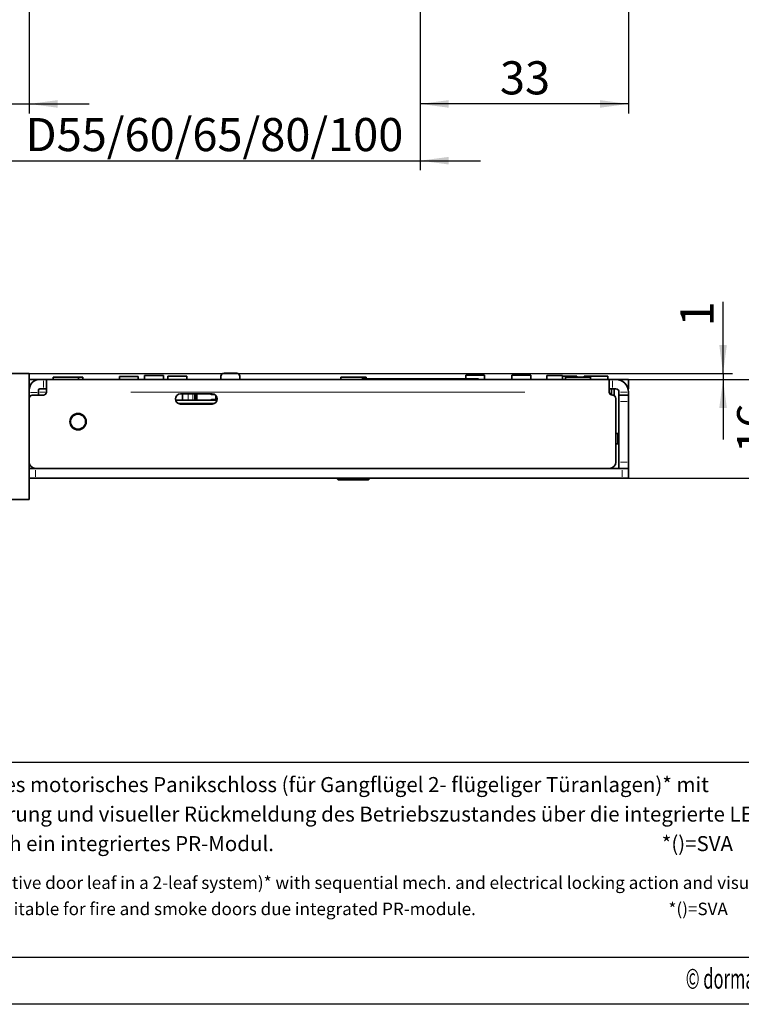
# Model space of a CAD drawing. Units: millimetres. Extents: x 0 to 210, y 0 to 297.
# Drawn here: x 79 to 155, y 0 to 104 of the extents above; entities that cross this region are included whole.
import ezdxf
from ezdxf.enums import TextEntityAlignment as Align

# ---------------------------------------------------------------- set-up
doc = ezdxf.new("R2010")
doc.units = ezdxf.units.MM
for name, color, linetype in [('DESCRIPTION', 7, 'Continuous'), ('DEUTSCH', 7, 'Continuous'), ('DIMENSION', 7, 'Continuous'), ('FORMAT', 7, 'Continuous')]:
    doc.layers.add(name, color=color, linetype=linetype)
doc.styles.add('SLDTEXTSTYLE0', font='TXT', dxfattribs={"width": 0.605})
doc.styles.add('SLDTEXTSTYLE2', font='TXT', dxfattribs={"width": 0.75})
doc.dimstyles.new('SLDDIMSTYLE1', dxfattribs={"dimtxt": 3.5, "dimasz": 3, "dimexe": 0, "dimexo": 0.0625, "dimgap": 0.875, "dimtad": 1, "dimlfac": 1.5, "dimrnd": 1e-09, "dimzin": 12, "dimdsep": 46, "dimtxsty": 'SLDTEXTSTYLE2', "dimsah": 1, "dimcen": 0.09, "dimadec": 0, "dimazin": 3, "dimtfac": 1, "dimtofl": 0, "dimtmove": 0, "dimatfit": 3, "dimfxl": 1, "dimfrac": 2, "dimtolj": 1, "dimtzin": 12, "dimarcsym": 0})
doc.dimstyles.new('SLDDIMSTYLE2', dxfattribs={"dimtxt": 3.5, "dimasz": 3, "dimexe": 0, "dimexo": 0.0625, "dimgap": 0.875, "dimtad": 1, "dimlfac": 1.5, "dimrnd": 1e-09, "dimzin": 12, "dimdsep": 46, "dimtxsty": 'SLDTEXTSTYLE2', "dimsah": 1, "dimcen": 0.09, "dimadec": 0, "dimazin": 3, "dimtfac": 1, "dimtmove": 0, "dimatfit": 0, "dimfxl": 1, "dimfrac": 2, "dimtolj": 1, "dimtzin": 12, "dimarcsym": 0})
doc.dimstyles.new('SLDDIMSTYLE3', dxfattribs={"dimtxt": 3.5, "dimasz": 3, "dimexe": 0, "dimexo": 0.0625, "dimgap": 0.875, "dimtad": 1, "dimdec": 0, "dimlfac": 1.5, "dimrnd": 1e-09, "dimzin": 12, "dimdsep": 46, "dimtxsty": 'SLDTEXTSTYLE2', "dimsah": 1, "dimcen": 0.09, "dimadec": 0, "dimazin": 3, "dimtfac": 1, "dimtdec": 0, "dimtmove": 0, "dimatfit": 0, "dimfxl": 1, "dimfrac": 2, "dimtolj": 1, "dimtzin": 12, "dimarcsym": 0})

# ---------------------------------------------------------------- blocks, each defined once
blk = doc.blocks.new('Block1')
at = {"layer": 'FORMAT', "lineweight": 25}
blk.add_line((20, 5), (205.5, 5), dxfattribs=at)
at = {"layer": 'FORMAT'}
blk.add_line((210, 0), (0, 0), dxfattribs=at)
at = {"layer": 'DEUTSCH', "color": 7, "style": 'SLDTEXTSTYLE0', "width": 0.605}
for tag, p in [('AUTOATTR4_0', (4.47, 155)), ('AUTOATTR4_1', (6.94, 155)), ('AUTOATTR4_2', (9.41, 155)), ('AUTOATTR4_3', (11.88, 155)), ('AUTOATTR4_4', (14.35, 155)), ('AUTOATTR4_0', (4.47, 5)), ('AUTOATTR4_1', (6.94, 5)), ('AUTOATTR4_2', (9.41, 5)), ('AUTOATTR4_3', (11.88, 5)), ('AUTOATTR4_4', (14.35, 5))]:
    blk.add_attdef(tag, text='', height=1.85, rotation=90, dxfattribs=at).set_placement(p, align=Align.BOTTOM_LEFT)
blk = doc.blocks.new('Block5')
at = {"color": 7, "linetype": 'Continuous', "lineweight": 25}
blk.add_line((20, 25.62), (205.5, 25.62), dxfattribs=at)
at = {"color": 7, "linetype": 'Continuous'}
blk.add_blockref('Block1', (0, 0.02), dxfattribs=at)
at = {"layer": 'DESCRIPTION', "color": 7, "style": 'SLDTEXTSTYLE0', "width": 0.605}
blk.add_attdef('AUTOATTR0', text='', height=2.12, dxfattribs=at).set_placement((149.27, 1.01), align=Align.BOTTOM_LEFT)
blk = doc.blocks.new('Block11')
at = {"color": 7, "linetype": 'Continuous'}
blk.add_blockref('Block5', (0, -0.02), dxfattribs=at).add_auto_attribs({'AUTOATTR0': '© dormakaba Deutschland GmbH, Ennepetal'})
at = {"layer": 'DESCRIPTION', "color": 7, "style": 'SLDTEXTSTYLE0', "width": 0.605}
blk.add_attdef('AUTOATTR0', text='', height=4.23, dxfattribs=at).set_placement((176.72, 15.36), align=Align.BOTTOM_LEFT)
blk = doc.blocks.new('SW_NOTE_1')
at = {"layer": 'DESCRIPTION', "color": 0, "attachment_point": 1, "style": 'SLDTEXTSTYLE0'}
for s, insert, char_height in [('SVP/SVA 2000 VB Self-locking motor panic lock (for the active door leaf in a 2-leaf system)* with sequential mech. and electrical locking action and visual', (0, 1.71), 1.32292), ('feedback of the operating state via the integrated LED. Suitable for fire and smoke doors due integrated PR-module.', (0, -1.06), 1.32292), ('*()=SVA', (117.49, -1.06), 1.323)]:
    blk.add_mtext(s, dxfattribs=dict(at, insert=insert, char_height=char_height))
blk = doc.blocks.new('SW_NOTE_2')
at = {"layer": 'DESCRIPTION', "color": 0, "attachment_point": 1, "style": 'SLDTEXTSTYLE0'}
for s, insert, char_height in [('SVP/SVA 2000F VB (Aktives)*, selbstverriegelndes motorisches Panikschloss (für Gangflügel 2- flügeliger Türanlagen)* mit', (0, 2.05), 1.5875), ('optimierter mech. und elektrischer Ablaufsicherung und visueller Rückmeldung des Betriebszustandes über die integrierte LED. Ideal', (0, -1.07), 1.5875), ('geeignet für Feuer- und Rauchschutztüren durch ein integriertes PR-Modul.', (0, -4.19), 1.5875), ('*()=SVA', (116.53, -4.19), 1.587)]:
    blk.add_mtext(s, dxfattribs=dict(at, insert=insert, char_height=char_height))
blk = doc.blocks.new('_D_15')
at = {"layer": 'DIMENSION', "color": 7}
for p, q in [((77.88, 105.19), (77.88, 94.19)), ((79.88, 105.19), (79.88, 94.19)), ((77.88, 95.19), (67.65, 95.19)), ((77.88, 95.19), (79.88, 95.19)), ((79.88, 95.19), (86.23, 95.19))]:
    blk.add_line(p, q, dxfattribs=at)
for points in [[(77.88, 95.19), (74.88, 95.59), (74.88, 94.79)], [(79.88, 95.19), (82.88, 94.79), (82.88, 95.59)]]:
    blk.add_solid(points, dxfattribs=at)
at = {"layer": 'DIMENSION', "color": 7, "insert": (67.65, 99.7), "char_height": 3.5, "attachment_point": 1, "style": 'SLDTEXTSTYLE2'}
blk.add_mtext('3', dxfattribs=at)
blk = doc.blocks.new('_D_16')
at = {"layer": 'DIMENSION', "color": 7}
for p, q in [((121.21, 135.19), (121.21, 94.19)), ((143.21, 129.19), (143.21, 94.19)), ((143.21, 95.19), (121.21, 95.19))]:
    blk.add_line(p, q, dxfattribs=at)
for points in [[(121.21, 95.19), (124.21, 94.79), (124.21, 95.59)], [(143.21, 95.19), (140.21, 95.59), (140.21, 94.79)]]:
    blk.add_solid(points, dxfattribs=at)
at = {"layer": 'DIMENSION', "color": 7, "insert": (129.63, 99.7), "char_height": 3.5, "attachment_point": 1, "style": 'SLDTEXTSTYLE2'}
blk.add_mtext('33', dxfattribs=at)
blk = doc.blocks.new('_D_17')
at = {"layer": 'DIMENSION', "color": 7}
for p, q in [((121.21, 135.19), (121.21, 88.19)), ((77.88, 105.19), (77.88, 88.19)), ((77.88, 89.19), (71.53, 89.19)), ((77.88, 89.19), (121.21, 89.19)), ((121.21, 89.19), (127.56, 89.19))]:
    blk.add_line(p, q, dxfattribs=at)
for points in [[(77.88, 89.19), (74.88, 89.59), (74.88, 88.79)], [(121.21, 89.19), (124.21, 88.79), (124.21, 89.59)]]:
    blk.add_solid(points, dxfattribs=at)
at = {"layer": 'DIMENSION', "color": 7, "insert": (79.5, 93.7), "char_height": 3.5, "attachment_point": 1, "style": 'SLDTEXTSTYLE2'}
blk.add_mtext('D55/60/65/80/100', dxfattribs=at)
blk = doc.blocks.new('_D_35')
at = {"layer": 'DIMENSION', "color": 7}
for p, q in [((159.21, 66.06), (159.21, 72.41)), ((142.55, 66.06), (160.21, 66.06)), ((159.21, 66.06), (159.21, 55.63)), ((143.21, 55.63), (160.21, 55.63)), ((159.21, 55.63), (159.21, 49.28))]:
    blk.add_line(p, q, dxfattribs=at)
for points in [[(159.21, 66.06), (159.61, 69.06), (158.81, 69.06)], [(159.21, 55.63), (158.81, 52.63), (159.61, 52.63)]]:
    blk.add_solid(points, dxfattribs=at)
at = {"layer": 'DIMENSION', "color": 7, "insert": (154.7, 58.26), "char_height": 3.5, "attachment_point": 1, "rotation": 90, "style": 'SLDTEXTSTYLE2'}
blk.add_mtext('16', dxfattribs=at)
blk = doc.blocks.new('_D_36')
at = {"layer": 'DIMENSION', "color": 7}
for p, q in [((153.21, 66.7), (153.21, 74.27)), ((79.88, 66.7), (154.21, 66.7)), ((153.21, 66.7), (153.21, 66.06)), ((143.21, 66.06), (154.21, 66.06)), ((153.21, 66.06), (153.21, 59.71))]:
    blk.add_line(p, q, dxfattribs=at)
for points in [[(153.21, 66.7), (153.61, 69.7), (152.81, 69.7)], [(153.21, 66.06), (152.81, 63.06), (153.61, 63.06)]]:
    blk.add_solid(points, dxfattribs=at)
at = {"layer": 'DIMENSION', "color": 7, "insert": (148.7, 71.68), "char_height": 3.5, "attachment_point": 1, "rotation": 90, "style": 'SLDTEXTSTYLE2'}
blk.add_mtext('1', dxfattribs=at)

msp = doc.modelspace()

# ---------------------------------------------------------------- linework, layer by layer
at = {"color": 7, "linetype": 'Continuous', "lineweight": 35}
for p, q in [((77.878999, 66.696913), (79.878998, 66.696913)), ((79.878998, 53.363579), (79.878998, 66.696913)), ((101.812331, 66.730246), (100.478998, 66.730246)), ((81.012331, 66.06358), (79.878998, 66.06358)), ((81.378999, 66.06358), (81.012331, 66.06358)), ((81.378999, 66.06358), (81.712331, 66.06358)), ((81.712331, 66.06358), (141.178998, 66.06358)), ((81.712331, 64.730246), (81.712331, 66.06358)), ((82.41233, 66.296913), (82.41233, 66.06358)), ((82.41233, 66.296913), (85.078997, 66.296913)), ((85.078997, 66.06358), (85.078997, 66.296913)), ((85.078997, 66.296913), (85.545664, 66.296913)), ((85.545664, 66.06358), (85.545664, 66.296913)), ((89.412332, 66.370246), (89.412332, 66.06358)), ((89.412332, 66.370246), (91.412331, 66.370246)), ((91.412331, 66.06358), (91.412331, 66.370246)), ((92.078999, 66.476913), (92.078999, 66.06358)), ((92.078999, 66.476913), (94.078998, 66.476913)), ((94.078998, 66.06358), (94.078998, 66.476913)), ((94.545665, 66.396913), (94.545665, 66.06358)), ((94.545665, 66.396913), (96.545664, 66.396913)), ((96.545664, 66.06358), (96.545664, 66.396913)), ((100.145666, 66.396913), (100.145666, 66.06358)), ((102.145665, 66.06358), (102.145665, 66.396913)), ((112.812331, 66.296913), (112.812331, 66.06358)), ((115.478998, 66.296913), (112.812331, 66.296913)), ((115.112336, 66.130246), (127.312331, 66.130246)), ((115.478998, 66.130246), (115.478998, 66.296913)), ((126.012331, 66.496913), (126.012331, 66.130246)), ((126.012331, 66.496913), (128.011548, 66.496913)), ((128.011548, 66.496913), (128.012331, 66.496913)), ((128.012331, 66.06358), (128.012331, 66.496913)), ((130.878998, 66.496913), (130.878998, 66.06358)), ((130.878998, 66.496913), (132.761379, 66.496913)), ((132.761379, 66.496913), (132.878998, 66.496913)), ((132.878998, 66.06358), (132.878998, 66.496913)), ((134.578998, 66.463579), (134.578998, 66.06358)), ((134.578998, 66.463579), (134.783062, 66.463579)), ((134.783062, 66.463579), (136.245664, 66.463579)), ((136.245664, 66.06358), (136.245664, 66.463579)), ((137.745665, 66.396913), (136.245664, 66.396913)), ((136.545665, 66.296913), (136.545665, 66.06358)), ((136.545665, 66.296913), (139.212215, 66.296913)), ((137.745665, 66.296913), (137.745665, 66.396913)), ((138.545665, 66.396913), (138.545665, 66.296913)), ((138.56449, 66.396913), (138.545665, 66.396913)), ((139.045665, 66.396913), (138.56449, 66.396913)), ((139.045665, 66.396913), (139.045665, 66.296913)), ((141.045665, 66.396913), (139.045665, 66.396913)), ((139.212332, 66.06358), (139.212332, 66.296913)), ((141.045665, 66.06358), (141.045665, 66.396913)), ((141.178998, 66.06358), (141.178998, 64.730246)), ((141.178998, 66.06358), (141.512331, 66.06358)), ((141.878997, 66.06358), (141.512331, 66.06358)), ((142.545666, 66.06358), (141.878997, 66.06358)), ((142.545666, 66.06358), (143.212331, 66.06358)), ((143.212331, 66.06358), (143.212331, 65.06358)), ((79.878998, 65.06358), (79.886869, 65.06358)), ((80.878998, 64.684185), (80.878998, 64.930246)), ((80.878998, 64.684185), (80.878998, 64.396913)), ((81.012331, 65.06358), (81.378999, 65.06358)), ((81.712331, 65.06358), (81.378999, 65.06358)), ((141.512331, 65.06358), (141.178998, 65.06358)), ((141.412332, 64.412266), (141.412332, 65.06358)), ((141.512331, 65.06358), (141.878997, 65.06358)), ((141.712332, 64.352255), (141.712332, 65.06358)), ((142.212331, 64.396913), (142.212331, 64.730246)), ((143.212331, 65.06358), (143.169992, 65.06358)), ((143.212331, 64.730246), (143.212331, 64.396913)), ((81.378999, 64.396913), (80.21233, 64.396913)), ((99.728729, 63.86358), (95.362599, 63.86358)), ((95.620799, 63.530246), (99.470531, 63.530246)), ((99.212331, 64.530246), (95.878999, 64.530246)), ((96.078997, 63.86358), (96.078997, 64.530246)), ((96.078997, 63.463579), (96.078997, 63.530246)), ((97.369634, 63.86358), (97.369634, 64.530246)), ((97.512332, 64.36358), (97.369634, 64.36358)), ((97.512332, 64.396913), (97.478998, 64.396913)), ((97.512332, 63.86358), (97.512332, 64.530246)), ((97.512332, 63.463579), (97.512332, 63.530246)), ((99.078998, 63.530246), (99.078998, 63.463579)), ((99.470531, 64.46358), (99.145663, 64.46358)), ((99.145663, 63.930246), (99.741481, 63.930246)), ((99.61275, 64.349205), (99.61275, 63.996913)), ((99.612775, 63.996913), (99.61275, 63.996913)), ((141.545665, 64.396913), (141.512331, 64.396913)), ((141.878997, 57.330246), (141.878997, 64.06358)), ((142.212331, 64.396913), (143.212331, 64.396913)), ((142.212331, 63.730246), (142.212331, 64.396913)), ((142.212331, 63.730246), (142.212331, 57.330246)), ((143.212331, 64.396913), (143.212331, 63.730246)), ((143.212331, 63.730246), (143.212331, 57.330246)), ((95.878999, 63.463579), (99.212331, 63.463579)), ((142.078998, 60.330246), (141.878997, 60.330246)), ((142.078998, 60.330246), (142.078998, 59.263579)), ((142.078998, 59.263579), (141.878997, 59.263579)), ((142.212331, 56.66358), (142.212331, 57.330246)), ((143.212331, 57.330246), (143.212331, 56.66358)), ((80.545664, 56.66358), (79.878998, 56.66358)), ((79.878998, 56.630246), (80.545664, 56.630246)), ((80.545664, 56.66358), (141.212331, 56.66358)), ((80.545664, 56.630246), (142.545666, 56.630246)), ((81.745664, 56.66358), (81.745664, 56.630246)), ((82.71233, 56.66358), (82.71233, 56.630246)), ((84.378998, 56.630246), (84.378998, 56.66358)), ((85.745665, 56.630246), (85.745665, 56.66358)), ((85.81233, 56.66358), (85.81233, 56.630246)), ((88.478998, 56.630246), (88.478998, 56.66358)), ((88.678998, 56.66358), (88.678998, 56.630246)), ((90.012332, 56.630246), (90.012332, 56.66358)), ((91.745665, 56.66358), (91.745665, 56.630246)), ((94.412332, 56.630246), (94.412332, 56.66358)), ((106.012331, 56.66358), (106.012331, 56.630246)), ((111.078998, 56.630246), (111.078998, 56.66358)), ((112.478998, 56.66358), (112.478998, 56.630246)), ((115.045664, 56.66358), (115.045664, 56.630246)), ((127.378998, 56.630246), (127.378998, 56.66358)), ((128.345665, 56.630246), (128.345665, 56.66358)), ((130.012331, 56.66358), (130.012331, 56.630246)), ((130.545665, 56.66358), (130.545665, 56.630246)), ((131.345665, 56.66358), (131.345665, 56.630246)), ((135.545665, 56.66358), (135.545665, 56.630246)), ((140.212331, 56.630246), (140.212331, 56.66358)), ((143.212331, 56.66358), (142.212331, 56.66358)), ((142.545666, 56.630246), (143.212331, 56.630246)), ((143.212331, 56.630246), (143.212331, 55.630246)), ((80.545664, 55.630246), (79.878998, 55.630246)), ((80.545664, 55.630246), (142.545666, 55.630246)), ((112.554596, 55.630246), (112.478998, 55.586599)), ((112.478998, 55.586599), (112.478998, 55.530246)), ((112.478998, 55.586599), (115.812331, 55.586599)), ((112.478998, 55.530246), (112.545664, 55.46358)), ((112.478998, 55.530246), (115.812331, 55.530246)), ((115.745664, 55.46358), (112.545664, 55.46358)), ((115.812331, 55.586599), (115.736733, 55.630246)), ((115.745664, 55.46358), (115.812331, 55.530246)), ((115.812331, 55.530246), (115.812331, 55.586599)), ((143.212331, 55.630246), (142.545666, 55.630246)), ((77.878999, 53.363579), (79.878998, 53.363579))]:
    msp.add_line(p, q, dxfattribs=at)
at = {"color": 8, "linetype": 'Continuous', "lineweight": 18}
for p, q in [((81.378999, 65.21358), (81.378999, 65.91358)), ((141.512331, 65.91358), (141.512331, 65.21358)), ((142.545666, 65.911742), (142.545666, 66.036785)), ((80.028998, 64.684185), (80.728998, 64.684185)), ((81.587331, 64.730246), (81.003998, 64.730246)), ((90.632331, 64.730246), (132.258998, 64.730246)), ((142.362331, 64.730246), (143.062331, 64.730246)), ((80.043549, 64.366206), (79.908037, 64.366206)), ((96.693243, 64.430246), (96.693243, 63.96358)), ((96.744261, 63.530246), (97.115053, 63.530246)), ((97.166072, 64.430246), (97.166072, 63.96358)), ((97.645665, 64.430246), (97.645665, 63.96358)), ((97.645665, 63.520246), (97.645665, 63.473579)), ((99.612775, 64.296336), (99.612775, 64.049752)), ((99.612775, 63.996913), (99.745664, 63.996913)), ((143.062331, 63.730246), (142.362331, 63.730246)), ((142.362331, 57.330246), (143.062331, 57.330246)), ((80.545664, 56.480246), (80.545664, 55.780246)), ((142.545666, 55.780246), (142.545666, 56.480246))]:
    msp.add_line(p, q, dxfattribs=at)
at = {"color": 8, "linetype": 'Continuous', "lineweight": 18, "flags": 128}
for points in [[(96.683975, 63.47275), (96.686192, 63.479222), (96.691462, 63.504234)], [(97.165376, 63.52007), (97.164293, 63.504234), (97.159021, 63.479222)]]:
    msp.add_lwpolyline(points, dxfattribs=at)
at = {"color": 7, "linetype": 'Continuous', "lineweight": 35, "flags": 128}
msp.add_lwpolyline([(97.345665, 63.430246), (97.453234, 63.516302), (97.470664, 63.530246)], dxfattribs=at)
at = {"color": 7, "linetype": 'Continuous', "lineweight": 35}
for radius in [0.866667, 0.8]:
    msp.add_circle((85.045664, 61.596913), radius, dxfattribs=at)
for centre, radius, start, end in [((100.478998, 66.396913), 0.333333, 90, 180), ((101.812331, 66.396913), 0.333333, 0, 90), ((81.012331, 64.930246), 1.133333, 90, 180), ((115.112331, 66.06358), 0.066667, 90, 180), ((127.312331, 66.06358), 0.066667, 0, 90), ((141.878998, 64.730246), 1.333333, 0, 90), ((81.012331, 64.930246), 0.133333, 90, 180), ((81.378998, 64.730246), 0.333333, 270, 0), ((141.512331, 64.730246), 0.333333, 180, 270), ((141.878998, 64.730246), 0.333333, 0, 90), ((80.212331, 64.06358), 0.333333, 90, 180), ((95.878998, 63.996913), 0.533333, 90, 270), ((97.2363, 63.530246), 0.133333, 330, 0), ((99.145664, 64.530246), 0.066667, 180, 270), ((99.145664, 63.86358), 0.066667, 90, 180), ((99.212331, 63.996913), 0.533333, 270, 90), ((141.545664, 64.06358), 0.333333, 0, 90), ((80.545664, 57.330246), 0.666667, 180, 270), ((141.212331, 57.330246), 0.666667, 270, 0)]:
    msp.add_arc(centre, radius, start, end, dxfattribs=at)
at = {"color": 8, "linetype": 'Continuous', "lineweight": 18}
msp.add_arc((99.547023, 63.995831), 0.065325, 292.13580595, 347.24478807, dxfattribs=at)

# ---------------------------------------------------------------- block references
at = {"color": 7, "linetype": 'Continuous'}
msp.add_blockref('Block11', (0, 0), dxfattribs=at)
at = {"layer": 'DESCRIPTION', "color": 7}
for name, p in [('SW_NOTE_2', (30.200825, 21.974271)), ('SW_NOTE_1', (29.948469, 11.807386))]:
    msp.add_blockref(name, p, dxfattribs=at)

# ---------------------------------------------------------------- dimensions: what is measured, and where the dimension line sits
at = {"layer": 'DIMENSION', "color": 7}
dim = msp.add_linear_dim(base=(121.212331, 89.190843), p1=(77.878998, 105.190843), p2=(121.212331, 135.190843), text='D55/60/65/80/100', dimstyle='SLDDIMSTYLE2', dxfattribs=at)
dim.commit()
dim.dimension.update_dxf_attribs({"geometry": '_D_17', "text_midpoint": (99.545664, 89.190843), "dimtype": 160})
for base, p1, p2, dimstyle, picture, middle in [((121.212331, 95.190843), (143.212331, 129.190843), (121.212331, 135.190843), 'SLDDIMSTYLE1', '_D_16', (132.212331, 95.190843)), ((79.878998, 95.190843), (77.878998, 105.190843), (79.878998, 105.190843), 'SLDDIMSTYLE2', '_D_15', (68.942887, 95.190843))]:
    dim = msp.add_linear_dim(base=base, p1=p1, p2=p2, dimstyle=dimstyle, dxfattribs=at)
    dim.commit()
    dim.dimension.update_dxf_attribs({"geometry": picture, "text_midpoint": middle, "dimtype": 160})
for base, p1, p2, picture, middle in [((153.212331, 66.06358), (79.878998, 66.696913), (143.212331, 66.06358), '_D_36', (153.212331, 72.975313)), ((159.212331, 55.630246), (142.545664, 66.06358), (143.212331, 55.630246), '_D_35', (159.212331, 60.846913))]:
    dim = msp.add_linear_dim(base=base, p1=p1, p2=p2, angle=90, dimstyle='SLDDIMSTYLE3', dxfattribs=at)
    dim.commit()
    dim.dimension.update_dxf_attribs({"geometry": picture, "text_midpoint": middle, "dimtype": 160})

doc.saveas('drawing.dxf')
